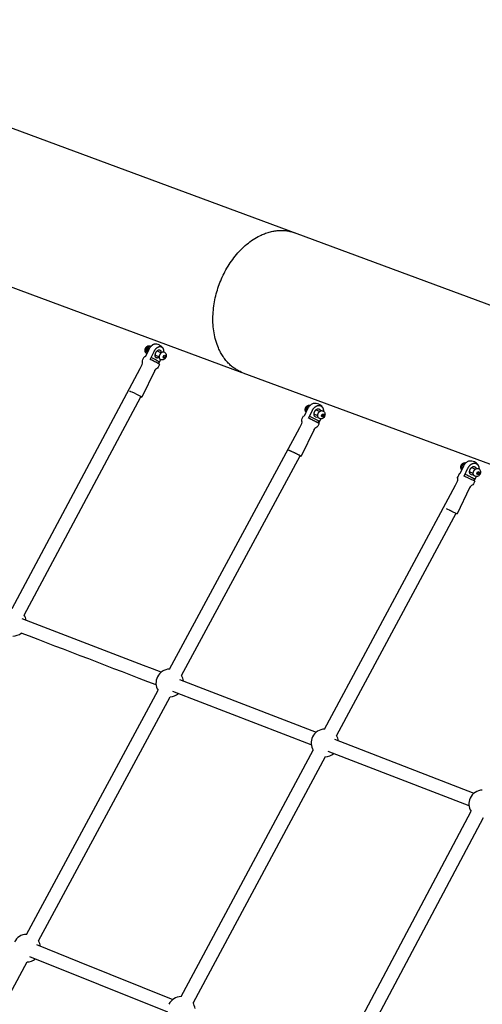
# Model space of a CAD drawing. Units: millimetres. Extents: x 99665 to 125185, y -14886 to 16051.
# Drawn here: x 115180 to 115850, y 7042 to 8468 of the extents above; entities that cross this region are included whole.
import ezdxf

# ---------------------------------------------------------------- set-up
doc = ezdxf.new("R2010")
doc.units = ezdxf.units.MM
doc.header["$LTSCALE"] = 500
doc.header["$MEASUREMENT"] = 0
for name, color, linetype, true_color in [('Default', 7, 'Continuous', 0x000000), ('Make2D', 7, 'Continuous', 0x000000), ('usezones$EN$DIMS', 70, 'Continuous', 0x7fff00)]:
    doc.layers.add(name, color=color, linetype=linetype, true_color=true_color)
doc.styles.add('Arial', font='txt')
doc.dimstyles.new('EN RC DIMS', dxfattribs={"dimtxt": 400, "dimasz": 250, "dimexe": 150, "dimexo": 150, "dimgap": 250, "dimtad": 0, "dimtih": 1, "dimtoh": 1, "dimzin": 1, "dimdsep": 46, "dimtxsty": 'Arial', "dimcen": 150, "dimazin": 0, "dimtfac": 1, "dimtdec": 4, "dimtix": 1, "dimtmove": 1, "dimatfit": 3, "dimfxl": 0, "dimtolj": 1, "dimtzin": 1, "dimarcsym": 0})

# ---------------------------------------------------------------- blocks, each defined once
blk = doc.blocks.new('*D1')
at = {"layer": 'Defpoints', "color": 0}
for p in [(125185.4, 15788.4), (103610.2, 9416.3), (125185.4, -11445.2)]:
    blk.add_point(p, dxfattribs=at)
at = {"layer": 'usezones$EN$DIMS', "color": 0, "lineweight": -2}
for p, q in [((103610.2, 9566.3), (103610.2, 15938.4)), ((125185.4, -11295.2), (125185.4, 15938.4)), ((103860.2, 15788.4), (113003.2, 15788.4)), ((124935.4, 15788.4), (115792.4, 15788.4))]:
    blk.add_line(p, q, dxfattribs=at)
at = {"layer": 'usezones$EN$DIMS', "color": 0}
for points in [[(103860.2, 15830.1), (103860.2, 15746.8), (103610.2, 15788.4)], [(124935.4, 15746.8), (124935.4, 15830.1), (125185.4, 15788.4)]]:
    blk.add_solid(points, dxfattribs=at)
at = {"layer": 'usezones$EN$DIMS', "color": 0, "insert": (114397.8, 15788.4), "char_height": 400, "attachment_point": 5, "style": 'Arial'}
blk.add_mtext('\\A1;21575.25', dxfattribs=at)
blk = doc.blocks.new('*D2')
at = {"layer": 'Defpoints', "color": 0}
for p in [(108886.4, 14692.5), (100800.6, -14885.9), (121823.8, -14885.9)]:
    blk.add_point(p, dxfattribs=at)
at = {"layer": 'usezones$EN$DIMS', "color": 0, "lineweight": -2}
for p, q in [((108736.4, 14692.5), (100650.6, 14692.5)), ((100800.6, 14442.5), (100800.6, 357.5)), ((100800.6, -14635.9), (100800.6, -550.9)), ((121673.8, -14885.9), (100650.6, -14885.9))]:
    blk.add_line(p, q, dxfattribs=at)
at = {"layer": 'usezones$EN$DIMS', "color": 0}
for points in [[(100842.3, 14442.5), (100759, 14442.5), (100800.6, 14692.5)], [(100759, -14635.9), (100842.3, -14635.9), (100800.6, -14885.9)]]:
    blk.add_solid(points, dxfattribs=at)
at = {"layer": 'usezones$EN$DIMS', "color": 0, "insert": (100800.6, -96.7), "char_height": 400, "attachment_point": 5, "style": 'Arial'}
blk.add_mtext('\\A1;29578.34', dxfattribs=at)

msp = doc.modelspace()

# ---------------------------------------------------------------- linework, layer by layer
at = {"layer": 'Default'}
msp.add_lwpolyline([(118551.681, 6962.367), (118390.444, 7060.744), (118227.303, 7152.95), (118061.117, 7239.547), (117977.884, 7280.195), (117894.419, 7319.155), (117810.779, 7356.4), (117727.019, 7391.904), (117646.534, 7424.332, 0.01431823), (117393.641, 7515.459), (117393.619, 7515.467, -0.00193921), (117075.65, 7621.071, -0.00215842), (116773.272, 7724.249, -0.00245004), (116490.519, 7823.637, -0.00284355), (116230.92, 7917.973), (116229.328, 7918.562), (112494.153, 9301.048)], format="xyb", dxfattribs=at)
at = {"layer": 'Make2D'}
for p, q in [((114295.12, 8403.823), (115501.766, 7957.212)), ((115578.438, 8159.474), (115580.03, 8158.885)), ((115369.961, 7995.082), (115370.237, 7994.894)), ((115382.36, 7979.273), (115376.319, 7981.927)), ((115379.134, 7988.336), (115385.175, 7985.682)), ((115384.22, 7975.744), (115381.293, 7969.723)), ((115387.699, 7979.541), (115388.79, 7981.787)), ((115388.278, 7977.772), (115387.699, 7979.541)), ((115388.838, 7981.461), (115387.782, 7979.287)), ((115387.815, 7979.185), (115389.95, 7978.248)), ((115389.95, 7978.248), (115388.278, 7977.772)), ((115388.755, 7981.715), (115388.838, 7981.461)), ((115388.79, 7981.787), (115390.461, 7982.263)), ((115388.838, 7981.461), (115391.041, 7980.493)), ((115388.846, 7986.801), (115389.971, 7986.28)), ((115391.041, 7980.493), (115389.95, 7978.248)), ((115390.461, 7982.263), (115391.041, 7980.493)), ((115168.956, 7614.897), (115354.752, 7962.835)), ((115380.934, 7969.937), (115382.203, 7972.314)), ((115375.603, 7959.982), (115356.863, 7921.428)), ((115375.615, 7959.976), (115375.829, 7960.376)), ((115503.358, 7956.623), (116154.247, 7715.711)), ((115186.377, 7605.594), (115355.26, 7921.857)), ((115597.715, 7905.079), (115592.138, 7893.788)), ((115600.045, 7893.856), (115613.356, 7886.715)), ((115611.86, 7894.233), (115606.52, 7896.661)), ((115606.532, 7896.366), (115606.763, 7896.551)), ((115609.417, 7903.034), (115614.757, 7900.606)), ((115609.66, 7902.923), (115609.648, 7903.219)), ((115616.162, 7889.843), (115613.017, 7883.475)), ((115617.115, 7894.425), (115618.222, 7896.666)), ((115617.915, 7892.582), (115617.115, 7894.425)), ((115617.892, 7893.857), (115617.406, 7893.755)), ((115618.999, 7896.097), (115617.892, 7893.857)), ((115617.892, 7893.857), (115619.821, 7892.98)), ((115619.821, 7892.98), (115617.915, 7892.582)), ((115618.222, 7896.666), (115620.128, 7897.063)), ((115618.708, 7896.767), (115618.999, 7896.097)), ((115618.932, 7901.454), (115619.834, 7901.034)), ((115618.999, 7896.097), (115620.928, 7895.22)), ((115620.928, 7895.22), (115619.821, 7892.98)), ((115620.128, 7897.063), (115620.928, 7895.22)), ((115396.986, 7527.164), (115585.709, 7877.061)), ((115611.941, 7884.091), (115613.356, 7886.715)), ((115606.635, 7874.266), (115587.622, 7835.771)), ((115606.64, 7874.263), (115606.856, 7874.663)), ((115414.369, 7517.789), (115586.164, 7836.3)), ((115823.054, 7821.303), (115817.595, 7809.947)), ((115834.924, 7819.462), (115840.222, 7816.939)), ((115835.161, 7819.349), (115835.154, 7819.64)), ((115838.912, 7827.531), (115838.993, 7827.492)), ((115817.595, 7809.947), (115816.814, 7810.305)), ((115839.343, 7799.474), (115823.974, 7806.909)), ((115837.212, 7810.619), (115831.914, 7813.142)), ((115831.921, 7812.851), (115832.151, 7813.029)), ((115841.595, 7806.141), (115838.576, 7799.862)), ((115842.462, 7810.623), (115843.546, 7812.876)), ((115843.299, 7808.827), (115842.462, 7810.623)), ((115843.305, 7810.197), (115842.725, 7810.059)), ((115845.219, 7809.285), (115843.299, 7808.827)), ((115844.389, 7812.45), (115843.305, 7810.197)), ((115843.305, 7810.197), (115845.219, 7809.285)), ((115843.546, 7812.876), (115845.465, 7813.334)), ((115844.125, 7813.014), (115844.389, 7812.45)), ((115844.389, 7812.45), (115846.302, 7811.539)), ((115844.43, 7817.704), (115845.078, 7817.395)), ((115846.302, 7811.539), (115845.219, 7809.285)), ((115845.465, 7813.334), (115846.302, 7811.539)), ((115621.835, 7440.34), (115811.713, 7793.926)), ((115831.967, 7789.897), (115813.74, 7751.979)), ((115832.806, 7791.459), (115831.967, 7789.897)), ((115839.1, 7803.18), (115837.58, 7800.349)), ((115812.033, 7752.776), (115639.235, 7430.996)), ((115804.736, 7756.347), (115798.36, 7759.4)), ((115804.727, 7756.311), (115802.877, 7757.209)), ((115804.727, 7756.311), (115802.883, 7757.189)), ((115804.727, 7756.311), (115806.571, 7755.433)), ((115806.577, 7755.413), (115804.727, 7756.311)), ((115804.736, 7756.347), (115813.74, 7751.979)), ((115813.309, 7752.174), (115812.033, 7752.776)), ((115411.435, 7512.348), (115609.642, 7435.825)), ((115189.743, 7142.931), (115380.474, 7496.55)), ((115602.524, 7417.403), (115401.983, 7494.825)), ((115207.126, 7133.555), (115397.856, 7487.174)), ((115636.297, 7425.526), (115838.246, 7347.438)), ((115413.741, 7052.834), (115605.378, 7409.695)), ((115831.12, 7329.019), (115626.881, 7407.991)), ((115622.778, 7400.351), (115431.141, 7043.49)), ((115642.563, 6960.536), (115834.027, 7321.221)), ((115851.471, 7311.961), (115660.008, 6951.276)), ((115204.119, 7127.98), (115265.948, 7103.138)), ((115394.391, 7030.175), (115194.683, 7110.486)), ((114999.883, 6749.322), (115190.614, 7102.941)), ((115265.948, 7103.138), (115401.768, 7048.496))]:
    msp.add_line(p, q, dxfattribs=at)
for points in [[(115364.312, 7984.47), (115364.194, 7984.521), (115364.095, 7984.567), (115363.996, 7984.615), (115363.899, 7984.666), (115363.803, 7984.719), (115363.72, 7984.768), (115363.639, 7984.819), (115363.558, 7984.872), (115363.479, 7984.927), (115363.401, 7984.983), (115363.324, 7985.042), (115363.248, 7985.102), (115363.174, 7985.164), (115363.102, 7985.227), (115363.03, 7985.293), (115362.961, 7985.36), (115362.893, 7985.428), (115362.827, 7985.498), (115362.762, 7985.57), (115362.699, 7985.642), (115362.638, 7985.716), (115362.572, 7985.801), (115362.507, 7985.887), (115362.445, 7985.974), (115362.384, 7986.064), (115362.326, 7986.154), (115362.27, 7986.246), (115362.217, 7986.339), (115362.165, 7986.434), (115362.105, 7986.553), (115362.048, 7986.674), (115361.994, 7986.797), (115361.943, 7986.921), (115361.896, 7987.047), (115361.851, 7987.173), (115361.81, 7987.302), (115361.772, 7987.431), (115361.737, 7987.561), (115361.706, 7987.692), (115361.678, 7987.823), (115361.653, 7987.955), (115361.632, 7988.088), (115361.614, 7988.221), (115361.6, 7988.354), (115361.586, 7988.535), (115361.576, 7988.771), (115361.575, 7989.007), (115361.581, 7989.245), (115361.594, 7989.482), (115361.616, 7989.72), (115361.645, 7989.957), (115361.682, 7990.194), (115361.727, 7990.429), (115361.779, 7990.662), (115361.839, 7990.894), (115361.906, 7991.123), (115361.981, 7991.35), (115362.063, 7991.573), (115362.152, 7991.794), (115362.247, 7992.01), (115362.35, 7992.223), (115362.438, 7992.403), (115362.532, 7992.581), (115362.631, 7992.758), (115362.735, 7992.931), (115362.844, 7993.102), (115362.958, 7993.27), (115363.077, 7993.435), (115363.201, 7993.596), (115363.329, 7993.754), (115363.461, 7993.908), (115363.598, 7994.058), (115363.739, 7994.204), (115363.883, 7994.346), (115364.031, 7994.483), (115364.183, 7994.616), (115364.338, 7994.744), (115364.459, 7994.837), (115364.583, 7994.927), (115364.709, 7995.013), (115364.837, 7995.096), (115364.959, 7995.172), (115365.084, 7995.244), (115365.211, 7995.313), (115365.34, 7995.377), (115365.472, 7995.439), (115365.605, 7995.496), (115365.74, 7995.549), (115365.877, 7995.598), (115366.015, 7995.644), (115366.154, 7995.685), (115366.295, 7995.721), (115366.436, 7995.754), (115366.578, 7995.782), (115366.72, 7995.805), (115366.863, 7995.825), (115367.006, 7995.84), (115367.087, 7995.846), (115367.21, 7995.852), (115367.333, 7995.855), (115367.457, 7995.854), (115367.581, 7995.849), (115367.704, 7995.841), (115367.828, 7995.829), (115367.951, 7995.813), (115368.074, 7995.793), (115368.196, 7995.77), (115368.318, 7995.743), (115368.438, 7995.713), (115368.557, 7995.679), (115368.675, 7995.641), (115368.792, 7995.6), (115368.907, 7995.556), (115369.02, 7995.508), (115369.671, 7995.223)], [(115375.539, 7997.927), (115375.434, 7997.915), (115375.329, 7997.9), (115375.223, 7997.883), (115375.117, 7997.864), (115374.998, 7997.84), (115374.879, 7997.813), (115374.761, 7997.785), (115374.644, 7997.754), (115374.527, 7997.721), (115374.41, 7997.687), (115374.294, 7997.65), (115374.179, 7997.611), (115374.064, 7997.57), (115373.95, 7997.527), (115373.837, 7997.482), (115373.725, 7997.435), (115373.613, 7997.386), (115373.503, 7997.336), (115373.394, 7997.283), (115373.285, 7997.229), (115373.047, 7997.103), (115372.811, 7996.97), (115372.579, 7996.832), (115372.351, 7996.687), (115372.127, 7996.536), (115371.907, 7996.379), (115371.691, 7996.216), (115371.481, 7996.048), (115371.251, 7995.856), (115371.026, 7995.659), (115370.805, 7995.458), (115370.589, 7995.251), (115370.377, 7995.04), (115370.17, 7994.824), (115369.967, 7994.604), (115369.77, 7994.38), (115369.404, 7993.937), (115369.051, 7993.483), (115368.713, 7993.016), (115368.39, 7992.539), (115368.083, 7992.051), (115367.792, 7991.554), (115367.518, 7991.048), (115367.26, 7990.535), (115361.759, 7979.218)], [(115369.102, 7975.993), (115374.603, 7987.31), (115374.86, 7987.823), (115375.135, 7988.329), (115375.426, 7988.826), (115375.733, 7989.314), (115376.056, 7989.791), (115376.394, 7990.257), (115376.746, 7990.712), (115377.113, 7991.154), (115377.31, 7991.379), (115377.512, 7991.599), (115377.72, 7991.815), (115377.932, 7992.026), (115378.148, 7992.232), (115378.369, 7992.434), (115378.594, 7992.631), (115378.823, 7992.822), (115379.034, 7992.991), (115379.25, 7993.154), (115379.47, 7993.311), (115379.694, 7993.462), (115379.922, 7993.607), (115380.154, 7993.745), (115380.39, 7993.878), (115380.628, 7994.004), (115380.846, 7994.111), (115380.956, 7994.161), (115381.068, 7994.21), (115381.18, 7994.257), (115381.293, 7994.302), (115381.407, 7994.345), (115381.521, 7994.386), (115381.637, 7994.425), (115381.753, 7994.461), (115381.869, 7994.496), (115381.986, 7994.529), (115382.104, 7994.56), (115382.222, 7994.588), (115382.341, 7994.615), (115382.459, 7994.639), (115382.56, 7994.658), (115382.662, 7994.674), (115382.764, 7994.689), (115382.866, 7994.701), (115382.968, 7994.712), (115383.071, 7994.72), (115383.174, 7994.726), (115383.278, 7994.729), (115383.381, 7994.731), (115383.484, 7994.73), (115383.587, 7994.728), (115383.69, 7994.723), (115383.793, 7994.716), (115383.896, 7994.707), (115383.998, 7994.696), (115384.1, 7994.682), (115384.195, 7994.667), (115384.29, 7994.65), (115384.385, 7994.63), (115384.48, 7994.608), (115384.574, 7994.584), (115384.668, 7994.558), (115384.761, 7994.529), (115384.854, 7994.499), (115384.945, 7994.466), (115385.036, 7994.431), (115385.126, 7994.393), (115385.215, 7994.354), (115385.303, 7994.313), (115385.39, 7994.27), (115385.476, 7994.224), (115385.56, 7994.177), (115385.645, 7994.126), (115385.729, 7994.074), (115385.812, 7994.019), (115385.894, 7993.962), (115385.975, 7993.904), (115386.054, 7993.844), (115386.133, 7993.781), (115386.209, 7993.717), (115386.285, 7993.652), (115386.358, 7993.585), (115386.431, 7993.516), (115386.501, 7993.445), (115386.57, 7993.374), (115386.637, 7993.3), (115386.703, 7993.226), (115386.767, 7993.15), (115386.835, 7993.065), (115386.901, 7992.978), (115386.966, 7992.89), (115387.03, 7992.801), (115387.092, 7992.711), (115387.152, 7992.62), (115387.211, 7992.527), (115387.268, 7992.434), (115387.323, 7992.339), (115387.376, 7992.243), (115387.428, 7992.147), (115387.477, 7992.049), (115387.525, 7991.951), (115387.571, 7991.852), (115387.616, 7991.752), (115387.658, 7991.652), (115387.753, 7991.41), (115387.84, 7991.165), (115387.921, 7990.917), (115387.993, 7990.667), (115388.058, 7990.415), (115388.115, 7990.161), (115388.165, 7989.905), (115388.206, 7989.649), (115388.245, 7989.365), (115388.277, 7989.08), (115388.302, 7988.794), (115388.32, 7988.508), (115388.332, 7988.221), (115388.337, 7987.935), (115388.334, 7987.648), (115388.326, 7987.362), (115388.304, 7986.958)], [(115338.878, 7930.157), (115338.88, 7930.158), (115338.883, 7930.159), (115338.885, 7930.16), (115338.888, 7930.161), (115338.89, 7930.162), (115338.893, 7930.163), (115338.896, 7930.163), (115338.899, 7930.164), (115338.902, 7930.164), (115338.906, 7930.165), (115338.909, 7930.165), (115338.912, 7930.166), (115338.916, 7930.166), (115338.92, 7930.166), (115338.928, 7930.167), (115338.936, 7930.167), (115338.945, 7930.167), (115338.954, 7930.166), (115338.964, 7930.166), (115338.974, 7930.165), (115338.985, 7930.164), (115339.008, 7930.161), (115339.032, 7930.157), (115339.059, 7930.153), (115339.087, 7930.147), (115339.118, 7930.14), (115339.184, 7930.125), (115339.257, 7930.105), (115339.424, 7930.056), (115339.619, 7929.992), (115340.083, 7929.825), (115340.636, 7929.611), (115342.657, 7928.758), (115345.842, 7927.309), (115348.996, 7925.789), (115352.115, 7924.201), (115355.198, 7922.545), (115355.918, 7922.119), (115356.216, 7921.932), (115356.464, 7921.767), (115356.567, 7921.694), (115356.655, 7921.627), (115356.693, 7921.597), (115356.727, 7921.568), (115356.757, 7921.541), (115356.771, 7921.528), (115356.784, 7921.516), (115356.795, 7921.504), (115356.806, 7921.493), (115356.815, 7921.482), (115356.819, 7921.477), (115356.823, 7921.472), (115356.827, 7921.467), (115356.831, 7921.462), (115356.834, 7921.457), (115356.837, 7921.453), (115356.84, 7921.448), (115356.842, 7921.444), (115356.843, 7921.442), (115356.844, 7921.44), (115356.845, 7921.438), (115356.846, 7921.436), (115356.847, 7921.434), (115356.848, 7921.432), (115356.849, 7921.43), (115356.849, 7921.428), (115356.85, 7921.426), (115356.85, 7921.424), (115356.851, 7921.422), (115356.851, 7921.42), (115356.851, 7921.419), (115356.852, 7921.417), (115356.852, 7921.415), (115356.852, 7921.414), (115356.852, 7921.412), (115356.852, 7921.411), (115356.852, 7921.409), (115356.852, 7921.408), (115356.851, 7921.406), (115356.851, 7921.405), (115356.851, 7921.403), (115356.85, 7921.402), (115356.85, 7921.401), (115356.849, 7921.399), (115356.849, 7921.398), (115356.848, 7921.397), (115356.847, 7921.395), (115356.846, 7921.394), (115356.845, 7921.393), (115356.844, 7921.392), (115356.843, 7921.391), (115356.842, 7921.39), (115356.841, 7921.389), (115356.84, 7921.388)], [(115598.568, 7890.864), (115604.145, 7902.156), (115604.275, 7902.414), (115604.41, 7902.671), (115604.549, 7902.925), (115604.694, 7903.177), (115604.844, 7903.426), (115604.998, 7903.672), (115605.157, 7903.916), (115605.321, 7904.156), (115605.489, 7904.394), (115605.661, 7904.628), (115605.838, 7904.858), (115606.02, 7905.086), (115606.205, 7905.309), (115606.394, 7905.529), (115606.587, 7905.745), (115606.784, 7905.957), (115607, 7906.178), (115607.221, 7906.394), (115607.447, 7906.605), (115607.678, 7906.81), (115607.915, 7907.01), (115608.156, 7907.204), (115608.401, 7907.391), (115608.651, 7907.573), (115608.888, 7907.736), (115609.129, 7907.893), (115609.375, 7908.042), (115609.625, 7908.185), (115609.879, 7908.321), (115610.137, 7908.45), (115610.398, 7908.571), (115610.662, 7908.685), (115610.912, 7908.784), (115611.166, 7908.875), (115611.424, 7908.957), (115611.684, 7909.031), (115611.946, 7909.096), (115612.21, 7909.152), (115612.476, 7909.199), (115612.743, 7909.237), (115612.861, 7909.251), (115612.979, 7909.262), (115613.098, 7909.272), (115613.217, 7909.279), (115613.337, 7909.284), (115613.456, 7909.286), (115613.575, 7909.287), (115613.695, 7909.285), (115613.814, 7909.281), (115613.934, 7909.275), (115614.053, 7909.267), (115614.172, 7909.257), (115614.29, 7909.244), (115614.409, 7909.229), (115614.527, 7909.212), (115614.644, 7909.193), (115614.757, 7909.172), (115614.869, 7909.149), (115614.981, 7909.124), (115615.093, 7909.096), (115615.204, 7909.067), (115615.314, 7909.035), (115615.424, 7909), (115615.534, 7908.964), (115615.642, 7908.925), (115615.75, 7908.885), (115615.857, 7908.842), (115615.963, 7908.797), (115616.068, 7908.75), (115616.172, 7908.701), (115616.274, 7908.65), (115616.376, 7908.597), (115616.477, 7908.542), (115616.578, 7908.484), (115616.677, 7908.424), (115616.775, 7908.362), (115616.873, 7908.299), (115616.969, 7908.233), (115617.063, 7908.165), (115617.157, 7908.096), (115617.249, 7908.025), (115617.339, 7907.952), (115617.428, 7907.877), (115617.516, 7907.801), (115617.602, 7907.723), (115617.686, 7907.644), (115617.769, 7907.563), (115617.85, 7907.48), (115618.016, 7907.301), (115618.097, 7907.209), (115618.176, 7907.116), (115618.254, 7907.021), (115618.33, 7906.925), (115618.404, 7906.828), (115618.477, 7906.729), (115618.548, 7906.629), (115618.617, 7906.528), (115618.684, 7906.426), (115618.749, 7906.322), (115618.813, 7906.218), (115618.875, 7906.112), (115618.992, 7905.898), (115619.118, 7905.651), (115619.236, 7905.398), (115619.346, 7905.142), (115619.448, 7904.883), (115619.542, 7904.62), (115619.627, 7904.355), (115619.704, 7904.087), (115619.773, 7903.818), (115619.837, 7903.529), (115619.895, 7903.238), (115619.944, 7902.946), (115619.986, 7902.652), (115620.02, 7902.357), (115620.046, 7902.062), (115620.064, 7901.766), (115620.075, 7901.47), (115620.079, 7901.183), (115620.077, 7900.895)], [(115823.974, 7806.909), (115829.433, 7818.265), (115829.561, 7818.526), (115829.694, 7818.785), (115829.832, 7819.042), (115829.974, 7819.297), (115830.122, 7819.548), (115830.274, 7819.798), (115830.431, 7820.044), (115830.593, 7820.287), (115830.759, 7820.528), (115830.929, 7820.765), (115831.104, 7820.999), (115831.283, 7821.229), (115831.467, 7821.456), (115831.654, 7821.679), (115831.846, 7821.899), (115832.041, 7822.114), (115832.255, 7822.341), (115832.475, 7822.562), (115832.701, 7822.778), (115832.931, 7822.989), (115833.167, 7823.194), (115833.407, 7823.394), (115833.652, 7823.588), (115833.901, 7823.776), (115834.138, 7823.945), (115834.38, 7824.108), (115834.626, 7824.265), (115834.877, 7824.415), (115835.131, 7824.558), (115835.39, 7824.694), (115835.651, 7824.823), (115835.916, 7824.944), (115836.167, 7825.051), (115836.423, 7825.149), (115836.681, 7825.239), (115836.943, 7825.321), (115837.207, 7825.394), (115837.473, 7825.459), (115837.74, 7825.514), (115838.009, 7825.561), (115838.128, 7825.578), (115838.248, 7825.594), (115838.367, 7825.607), (115838.487, 7825.618), (115838.608, 7825.627), (115838.728, 7825.634), (115838.849, 7825.638), (115838.97, 7825.641), (115839.09, 7825.641), (115839.211, 7825.639), (115839.332, 7825.635), (115839.452, 7825.629), (115839.572, 7825.62), (115839.692, 7825.61), (115839.812, 7825.597), (115839.931, 7825.582), (115840.045, 7825.565), (115840.159, 7825.547), (115840.272, 7825.525), (115840.385, 7825.502), (115840.497, 7825.477), (115840.609, 7825.449), (115840.721, 7825.419), (115840.832, 7825.386), (115840.942, 7825.352), (115841.052, 7825.315), (115841.16, 7825.277), (115841.268, 7825.236), (115841.375, 7825.193), (115841.481, 7825.148), (115841.586, 7825.101), (115841.69, 7825.052), (115841.793, 7825.001), (115841.895, 7824.947), (115841.996, 7824.892), (115842.097, 7824.834), (115842.196, 7824.774), (115842.293, 7824.713), (115842.39, 7824.649), (115842.485, 7824.584), (115842.58, 7824.517), (115842.672, 7824.448), (115842.764, 7824.377), (115842.854, 7824.304), (115842.942, 7824.23), (115843.029, 7824.154), (115843.114, 7824.077), (115843.197, 7823.997), (115843.283, 7823.913), (115843.368, 7823.827), (115843.451, 7823.739), (115843.532, 7823.649), (115843.612, 7823.558), (115843.69, 7823.466), (115843.767, 7823.372), (115843.841, 7823.277), (115843.915, 7823.181), (115843.986, 7823.083), (115844.056, 7822.984), (115844.124, 7822.884), (115844.189, 7822.782), (115844.254, 7822.68), (115844.316, 7822.577), (115844.376, 7822.472), (115844.507, 7822.231), (115844.63, 7821.986), (115844.745, 7821.737), (115844.852, 7821.484), (115844.951, 7821.227), (115845.042, 7820.968), (115845.124, 7820.706), (115845.197, 7820.441), (115845.267, 7820.158), (115845.329, 7819.872), (115845.384, 7819.584), (115845.43, 7819.295), (115845.469, 7819.005), (115845.5, 7818.713), (115845.523, 7818.422), (115845.539, 7818.13), (115845.546, 7817.884), (115845.549, 7817.636), (115845.547, 7817.387), (115845.541, 7817.136)]]:
    msp.add_lwpolyline(points, dxfattribs=at)
for points in [[(115354.752, 7962.835), (115357.615, 7968.725, 0.18229906), (115357.933, 7972.213, -0.18290142), (115358.254, 7975.759), (115360.144, 7979.647)], [(115389.971, 7986.28, -0.14211287), (115391.609, 7984.566, -0.23216125), (115391.425, 7978.777), (115391.336, 7978.597), (115391.242, 7978.418), (115391.143, 7978.242), (115391.039, 7978.068), (115390.93, 7977.898), (115390.816, 7977.73), (115390.697, 7977.565), (115390.573, 7977.404), (115390.445, 7977.246), (115390.313, 7977.092), (115390.176, 7976.942), (115390.036, 7976.796), (115389.891, 7976.654), (115389.743, 7976.517), (115389.591, 7976.384), (115389.437, 7976.256), (115389.315, 7976.162), (115389.191, 7976.073), (115389.065, 7975.986), (115388.937, 7975.904), (115388.815, 7975.828), (115388.69, 7975.756), (115388.563, 7975.687), (115388.434, 7975.622), (115388.303, 7975.561), (115388.169, 7975.504), (115388.034, 7975.45), (115387.897, 7975.401), (115387.759, 7975.356), (115387.62, 7975.315), (115387.479, 7975.278), (115387.338, 7975.246), (115387.196, 7975.218), (115387.054, 7975.194), (115386.911, 7975.175), (115386.769, 7975.159), (115386.687, 7975.154), (115386.564, 7975.147), (115386.441, 7975.145), (115386.317, 7975.146), (115386.194, 7975.15), (115386.07, 7975.159), (115385.946, 7975.171), (115385.823, 7975.187), (115385.7, 7975.206), (115385.578, 7975.23), (115385.457, 7975.256), (115385.336, 7975.287), (115385.217, 7975.321), (115385.099, 7975.358), (115384.982, 7975.399), (115384.867, 7975.444), (115384.754, 7975.491), (115384.02, 7975.814)], [(115382.625, 7968.711), (115380.739, 7964.83, -0.18290142), (115378.149, 7962.387, 0.15872671), (115375.82, 7960.381)], [(115605.91, 7912.101, 0.05331441), (115604.232, 7911.608, 0.05615075), (115602.221, 7910.496, 0.04865292), (115600.354, 7908.88, 0.07575969), (115597.715, 7905.079)], [(115585.709, 7877.061), (115588.703, 7883.123, 0.18255357), (115589.046, 7886.629, -0.18276057), (115589.389, 7890.157), (115591.305, 7894.037)], [(115619.834, 7901.034, -0.23934534), (115622.325, 7897.332, -0.08376558), (115622.272, 7895.198, -0.13620318), (115620.573, 7891.768, -0.08796464), (115618.877, 7890.436, -0.23371675), (115614.609, 7890.238), (115613.966, 7890.53)], [(115613.718, 7882.96), (115611.804, 7879.086, -0.1827584), (115609.211, 7876.669, 0.1590535), (115606.855, 7874.664)], [(115831.579, 7828.591, 0.06372817), (115829.537, 7827.982, 0.05465935), (115827.522, 7826.814, 0.04763596), (115825.661, 7825.152, 0.07503203), (115823.054, 7821.304)], [(115811.713, 7793.926), (115814.325, 7799.359, 0.18267918), (115814.631, 7802.881, -0.13506379), (115814.615, 7805.534)], [(115845.078, 7817.395, -0.24478012), (115847.697, 7813.746, -0.08551941), (115847.677, 7811.603, -0.13601118), (115846.018, 7808.154, -0.08599353), (115844.353, 7806.801, -0.24413068), (115839.889, 7806.575), (115839.251, 7806.879)], [(115839.344, 7799.473), (115837.469, 7795.573, -0.18267684), (115834.91, 7793.133, 0.13694028), (115832.806, 7791.459)]]:
    msp.add_lwpolyline(points, format="xyb", dxfattribs=at)
for centre, radius, start, end in [((115376.887, 7985.5), 12.5, 66.287797, 96.190594), ((115376.887, 7985.5), 12.5, 60.114832, 66.287797), ((115376.887, 7985.5), 12.5, 37.751522, 60.114821), ((115360.044, 7976.051), 3.602, 61.566161, 88.379983), ((115296.638, 7831.901), 164.429, 58.642661, 63.317001), ((115357.393, 7926.097), 4.746, 243.285757, 263.216165), ((115608.09, 7899.792), 12.5, 65.551943, 100.043502), ((115608.09, 7899.792), 12.5, 61.888272, 65.551938), ((115608.09, 7899.792), 12.5, 33.814064, 61.888268), ((115591.078, 7891.793), 2.259, 62.034208, 84.173295), ((115610.171, 7896.093), 3.738, 244.108325, 300.684933), ((115833.537, 7816.246), 12.5, 64.533857, 99.011836), ((115833.537, 7816.246), 12.5, 34.38045, 64.119954), ((115888.465, 7774.404), 80.144, 153.38688, 157.142988), ((115928.357, 7990.598), 207.751, 240.325558, 241.810678), ((115835.543, 7812.564), 3.791, 246.292113, 299.426264), ((115169.474, 7594.904), 20, 8.605874, 32.310691), ((77373.378, -90932.882), 105538.402, 68.8895938, 69.00668995), ((115169.474, 7594.904), 20, 271.48542, 309.431124), ((76811.199, -92392.144), 107082.458, 68.89019329, 69.00225981), ((115397.421, 7507.169), 20, 91.246392, 153.63556), ((115397.421, 7507.169), 20, 153.635564, 212.071666), ((115397.421, 7507.169), 20, 8.493964, 32.071664), ((115397.421, 7507.169), 20, 271.246401, 309.319237), ((115622.306, 7420.345), 20, 91.351257, 154.271387), ((115622.306, 7420.345), 20, 154.271388, 212.176539), ((115622.306, 7420.345), 20, 8.459632, 32.176536), ((115622.306, 7420.345), 20, 271.351261, 309.284906), ((115850.903, 7331.953), 20, 91.626544, 155.144511), ((115850.903, 7331.953), 20, 155.144511, 212.451827), ((115190.179, 7122.936), 20, 91.246384, 153.534509), ((115190.179, 7122.936), 20, 7.709071, 32.07166), ((115190.179, 7122.936), 20, 271.246386, 308.534336), ((115414.213, 7032.839), 20, 91.351252, 154.186173), ((115414.213, 7032.839), 20, 7.650003, 32.176536)]:
    msp.add_arc(centre, radius, start, end, dxfattribs=at)
for points, weights, degree, knots in [([(115503.358, 7956.623), (115431.639, 7983.168), (115469.179, 8084.593), (115506.719, 8186.019), (115578.438, 8159.474)], [1, 0.707106781187, 1, 0.707106781187, 1], 2, [339.76324549, 339.76324549, 339.76324549, 509.64486823, 509.64486823, 679.52649097, 679.52649097, 679.52649097]), ([(115364.358, 7984.565), (115361.908, 7986.723), (115364.222, 7991.485), (115366.842, 7996.874), (115369.961, 7995.082)], [0.954358594273, 0.732052031385, 1, 0.707106781187, 1], 2, [7.66945219, 7.66945219, 7.66945219, 11.03429174, 11.03429174, 14.71238898, 14.71238898, 14.71238898]), ([(115365.464, 7986.84), (115364.289, 7988.2), (115365.522, 7990.738), (115366.886, 7993.545), (115368.655, 7992.934)], [0.927592542746, 0.749424706764, 1, 0.72999709807, 0.957797234025], 2, [0.79415787, 0.79415787, 0.79415787, 5.49657032, 5.49657032, 10.56357032, 10.56357032, 10.56357032]), ([(115377.83, 7978.274), (115374.581, 7980.141), (115377.309, 7985.754), (115380.038, 7991.368), (115383.287, 7989.501), (115384.88, 7988.585), (115384.798, 7985.848)], [1, 0.707106900396, 1, 0.707106781187, 1, 0.831162345747, 0.856976883232], 2, [0, 0, 0, 9.81747529, 9.81747529, 19.63495291, 19.63495291, 25.29421638, 25.29421638, 25.29421638]), ([(115382.624, 7968.711), (115382.769, 7968.884), (115380.565, 7970.151), (115374.937, 7973.275), (115369.102, 7975.993)], [0.919606110316, 0.908121268933, 1, 0.999375332245, 1], 2, [-82.60183397, -82.60183397, -82.60183397, -72.56093894, -72.56093894, -59.69290203, -59.69290203, -59.69290203]), ([(115384.02, 7975.814), (115383.914, 7975.86), (115383.813, 7975.918), (115380.694, 7977.711), (115383.314, 7983.1), (115385.769, 7988.152), (115388.845, 7986.801)], [0.97479877015, 0.98680493746, 1, 0.707106781187, 1, 0.720301843727, 0.97479877015], 2, [7.19049341, 7.19049341, 7.19049341, 7.35619449, 7.35619449, 11.03429174, 11.03429174, 14.5466879, 14.5466879, 14.5466879]), ([(115595.019, 7899.622), (115594.905, 7899.756), (115594.798, 7899.896), (115594.698, 7900.043), (115594.682, 7900.066), (115594.667, 7900.09), (115594.651, 7900.114), (115594.233, 7900.763), (115593.964, 7901.487), (115593.855, 7902.252), (115593.753, 7902.963), (115593.771, 7903.681), (115593.908, 7904.386), (115594.03, 7905.022), (115594.236, 7905.635), (115594.523, 7906.215), (115594.809, 7906.797), (115595.173, 7907.335), (115595.607, 7907.817), (115596.091, 7908.358), (115596.662, 7908.807), (115597.303, 7909.149), (115597.863, 7909.447), (115598.467, 7909.639), (115599.097, 7909.719), (115599.178, 7909.728), (115599.259, 7909.736), (115599.411, 7909.747), (115599.482, 7909.751), (115599.554, 7909.752), (115600.058, 7909.766), (115600.558, 7909.698), (115601.04, 7909.549)], [0.982000102265, 0.982000102265, 0.982000102265, 0.982000102265, 0.982000102265, 0.982000102265, 0.982000102265, 0.966827562299, 0.966827562299, 0.982000102265, 0.972876952422, 0.972876952422, 0.982000102265, 0.976005676453, 0.976005676453, 0.982000102265, 0.975798784523, 0.975798784523, 0.982000102265, 0.97194656222, 0.97194656222, 0.982000102265, 0.971221433689, 0.971221433689, 0.982000102265, 0.982000102265, 0.982000102265, 0.982000102265, 0.982000102265, 0.982000102265, 0.973263522288, 0.973263522288, 0.982000102265], 3, [3.12886555, 3.12886555, 3.12886555, 3.12886555, 3.6902428, 3.6902428, 3.6902428, 3.77955465, 3.77955465, 3.77955465, 6.07926616, 6.07926616, 6.07926616, 8.22378733, 8.22378733, 8.22378733, 10.15922769, 10.15922769, 10.15922769, 12.09928467, 12.09928467, 12.09928467, 14.2668461, 14.2668461, 14.2668461, 16.15965986, 16.15965986, 16.15965986, 16.41635641, 16.41635641, 16.64212834, 16.64212834, 16.64212834, 18.14908451, 18.14908451, 18.14908451, 18.14908451]), ([(115595.392, 7900.376), (115594.612, 7902.825), (115595.981, 7905.596), (115597.779, 7909.236), (115600.803, 7909.329)], [0.859485971301, 0.824077869737, 1, 0.780995981869, 0.88950217481], 2, [8.82509514, 8.82509514, 8.82509514, 11.03429174, 11.03429174, 13.78450247, 13.78450247, 13.78450247]), ([(115608.539, 7892.73), (115604.633, 7894.817), (115607.399, 7900.417), (115610.165, 7906.018), (115614.071, 7903.932), (115615.471, 7903.184), (115615.923, 7901.332)], [1, 0.707106900396, 1, 0.707106781187, 1, 0.870780771069, 0.855579949209], 2, [0, 0, 0, 9.81747529, 9.81747529, 19.63495291, 19.63495291, 23.96624776, 23.96624776, 23.96624776]), ([(115613.716, 7882.961), (115613.865, 7883.076), (115610.551, 7884.847), (115604.619, 7887.975), (115598.568, 7890.864)], [0.929814858213, 0.88770377314, 1, 0.999800652954, 1], 2, [-84.83314398, -84.83314398, -84.83314398, -72.56093894, -72.56093894, -59.15114785, -59.15114785, -59.15114785]), ([(115613.966, 7890.53), (115613.878, 7890.57), (115613.794, 7890.615), (115610.044, 7892.618), (115612.699, 7897.995), (115615.237, 7903.134), (115618.932, 7901.454)], [0.981999984735, 0.990705015454, 1, 0.707106781187, 1, 0.716401765733, 0.981999984735], 2, [7.23946984, 7.23946984, 7.23946984, 7.35619449, 7.35619449, 11.03429174, 11.03429174, 14.59566434, 14.59566434, 14.59566434]), ([(115569.69, 7844.627), (115569.742, 7844.749), (115572.406, 7843.538), (115578.829, 7840.575), (115585.086, 7837.276), (115590.087, 7834.604), (115586.164, 7836.3)], [0.853553390593, 0.853553390593, 1, 0.999649067765, 1, 0.751077440314, 0.92526089156], 2, [36.28046936, 36.28046936, 36.28046936, 48.37395914, 48.37395914, 62.51773186, 62.51773186, 83.07363579, 83.07363579, 83.07363579]), ([(115820.584, 7816.166), (115820.46, 7816.306), (115820.343, 7816.453), (115820.235, 7816.608), (115820.206, 7816.65), (115820.178, 7816.692), (115820.15, 7816.734), (115819.755, 7817.347), (115819.494, 7818.026), (115819.378, 7818.745), (115819.262, 7819.457), (115819.269, 7820.179), (115819.398, 7820.888), (115819.512, 7821.526), (115819.711, 7822.142), (115819.992, 7822.725), (115820.272, 7823.31), (115820.629, 7823.85), (115821.056, 7824.337), (115821.531, 7824.882), (115822.091, 7825.338), (115822.721, 7825.691), (115823.34, 7826.038), (115824.015, 7826.254), (115824.721, 7826.332), (115824.792, 7826.339), (115824.863, 7826.345), (115824.934, 7826.349), (115825.521, 7826.385), (115826.105, 7826.31), (115826.664, 7826.126)], [0.997892498172, 0.997892498172, 0.997892498172, 0.997892498172, 0.997892498172, 0.997892498172, 0.997892498172, 0.983828388061, 0.983828388061, 0.997892498172, 0.988232274621, 0.988232274621, 0.997892498172, 0.991724952729, 0.991724952729, 0.997892498172, 0.991701261644, 0.991701261644, 0.997892498172, 0.988125652103, 0.988125652103, 0.997892498172, 0.984476456163, 0.984476456163, 0.997892498172, 0.997892498172, 0.997892498172, 0.997892498172, 0.985969466402, 0.985969466402, 0.997892498172], 3, [2.9341072, 2.9341072, 2.9341072, 2.9341072, 3.53117831, 3.53117831, 3.53117831, 3.69188525, 3.69188525, 3.69188525, 5.86099392, 5.86099392, 5.86099392, 8.01472661, 8.01472661, 8.01472661, 9.95163256, 9.95163256, 9.95163256, 11.88905757, 11.88905757, 11.88905757, 14.04538817, 14.04538817, 14.04538817, 16.15900722, 16.15900722, 16.15900722, 16.38425889, 16.38425889, 16.38425889, 18.13875878, 18.13875878, 18.13875878, 18.13875878]), ([(115820.915, 7816.854), (115820.08, 7819.252), (115821.424, 7822.049), (115823.263, 7825.875), (115826.424, 7825.911)], [0.859686105338, 0.823584819041, 1, 0.77333861621, 0.897490290569], 2, [8.8189035, 8.8189035, 8.8189035, 11.03429174, 11.03429174, 13.88066221, 13.88066221, 13.88066221]), ([(115834.019, 7809.094), (115830.04, 7811.024), (115832.748, 7816.657), (115835.456, 7822.29), (115839.435, 7820.359), (115840.952, 7819.623), (115841.397, 7817.643)], [1, 0.707106900396, 1, 0.707106781187, 1, 0.863567659973, 0.854238183444], 2, [0, 0, 0, 9.81747529, 9.81747529, 19.63495291, 19.63495291, 24.20802378, 24.20802378, 24.20802378]), ([(115839.231, 7806.888), (115835.411, 7808.742), (115838.011, 7814.149), (115840.61, 7819.557), (115844.43, 7817.704)], [1, 0.707106781187, 1, 0.707106781187, 1], 2, [7.35619449, 7.35619449, 7.35619449, 11.03429174, 11.03429174, 14.71238898, 14.71238898, 14.71238898])]:
    msp.add_rational_spline(points, weights, degree=degree, knots=knots, dxfattribs=at)
for points, weights in [([(115381.983, 7979.439), (115379.692, 7977.203), (115377.83, 7978.274)], [0.867639839629, 0.808134091833, 1]), ([(115830.218, 7807.488), (115838.918, 7802.817), (115839.1, 7803.18)], [1, 0.707106781187, 1])]:
    msp.add_rational_spline(points, weights, degree=2, dxfattribs=at)

# ---------------------------------------------------------------- dimensions: what is measured, and where the dimension line sits
at = {"layer": 'usezones$EN$DIMS'}
dim = msp.add_linear_dim(base=(125185.406, 15788.444), p1=(103610.156, 9416.253), p2=(125185.406, -11445.238), dimstyle='EN RC DIMS', dxfattribs=at)
dim.commit()
dim.dimension.update_dxf_attribs({"geometry": '*D1', "text_midpoint": (114397.781, 15788.444)})
dim = msp.add_linear_dim(base=(100800.629, -14885.888), p1=(108886.356, 14692.453), p2=(121823.77, -14885.888), angle=90, dimstyle='EN RC DIMS', dxfattribs=at)
dim.commit()
dim.dimension.update_dxf_attribs({"geometry": '*D2', "text_midpoint": (100800.629, -96.717)})

doc.saveas('drawing.dxf')
